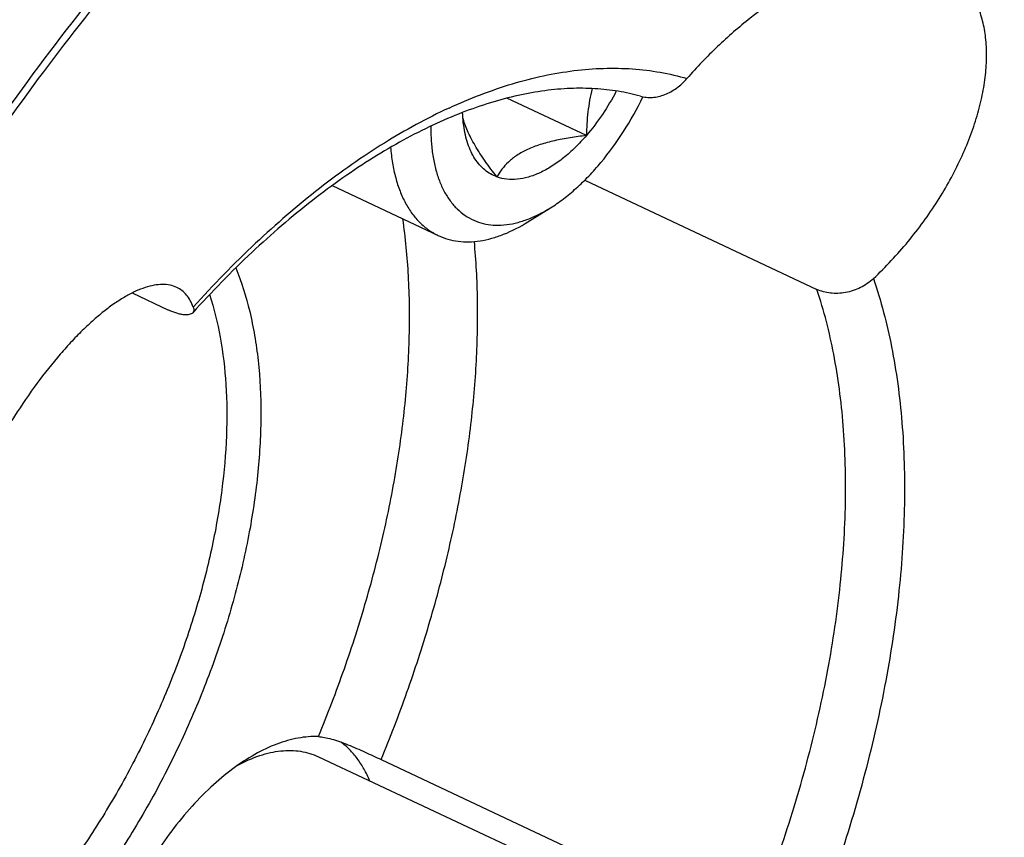
# Model space of a CAD drawing. Units: millimetres. Extents: x 0 to 841, y 0 to 594.
# Drawn here: x 118 to 159, y 158 to 192 of the extents above; entities that cross this region are included whole.
import ezdxf

# ---------------------------------------------------------------- set-up
doc = ezdxf.new("R2010")
doc.units = ezdxf.units.MM
doc.header["$LTSCALE"] = 46.255
doc.layers.add('607087776-000_CL', color=7, linetype='CONTINUOUS')
doc.layers.add('DIN912-M12X45-12_9_CL', color=7, linetype='CONTINUOUS')

msp = doc.modelspace()

# ---------------------------------------------------------------- linework, layer by layer
at = {"layer": '607087776-000_CL', "color": 7, "linetype": 'CONTINUOUS'}
for p, q in [((141.695, 185.0029), (151.3083, 180.4773)), ((122.9596, 180.3306), (124.4668, 179.621)), ((133.2659, 161.0031), (148.498, 153.8323))]:
    msp.add_line(p, q, dxfattribs=at)
at = {"layer": '607087776-000_CL', "color": 9, "linetype": 'CONTINUOUS'}
for points, knots in [([(132.9806, 97.4892), (134.3876, 98.1408), (137.2165, 99.6432), (141.3458, 102.3576), (145.4517, 105.5753), (149.4952, 109.2651), (153.4383, 113.3921), (157.2436, 117.917), (160.8748, 122.7968), (164.2973, 127.9847), (167.4783, 133.4313), (170.3874, 139.0843), (172.9967, 144.8897), (175.2813, 150.7919), (177.2193, 156.7345), (178.7922, 162.6605), (179.9849, 168.5135), (180.7862, 174.2375), (181.1882, 179.7781), (181.187, 185.0828), (180.7824, 190.1016), (179.9774, 194.7874), (178.7783, 199.0963), (177.1947, 202.9874), (175.5402, 205.8927), (174.0368, 207.9531), (172.8402, 209.3492), (171.5614, 210.6144), (170.2034, 211.7454), (168.7697, 212.7394), (167.2636, 213.5937), (165.6892, 214.306), (164.0503, 214.8747), (162.3512, 215.2982), (160.5962, 215.5757), (158.7897, 215.7065), (156.2851, 215.6851), (153.7222, 215.3619), (151.1392, 214.7663), (148.4351, 213.9568), (146.4358, 213.1523), (145.1151, 212.5407)], [0, 0, 0, 0, 0.0289451, 0.0596759, 0.0921373, 0.1262212, 0.1617757, 0.1986139, 0.2365207, 0.2752592, 0.3145763, 0.3542084, 0.3938857, 0.4333379, 0.4722986, 0.5105108, 0.5477314, 0.5837374, 0.6183318, 0.6513501, 0.6826685, 0.7122131, 0.7399703, 0.7659999, 0.7904471, 0.8021574, 0.8135714, 0.8247349, 0.8356993, 0.8465208, 0.8572592, 0.8679767, 0.8787359, 0.8895983, 0.9006226, 0.9118636, 0.923371, 0.9473381, 0.9598825, 0.972831, 1, 1, 1, 1]), ([(144.9932, 212.0076), (146.301, 212.6133), (148.2808, 213.41), (150.9584, 214.2115), (153.5162, 214.8013), (156.054, 215.1214), (158.5341, 215.1426), (160.323, 215.013), (162.0608, 214.7382), (163.7433, 214.3188), (165.3661, 213.7558), (166.9252, 213.0504), (168.4165, 212.2044), (169.8362, 211.2202), (171.1809, 210.1002), (172.4472, 208.8474), (173.6321, 207.4649), (175.1209, 205.4247), (176.7592, 202.5478), (178.3272, 198.6948), (179.5146, 194.4279), (180.3118, 189.788), (180.7125, 184.8183), (180.7136, 179.5654), (180.3155, 174.079), (179.5221, 168.4109), (178.341, 162.6152), (176.7835, 156.7471), (174.8645, 150.8627), (172.6022, 145.0182), (170.0184, 139.2695), (167.1377, 133.6717), (163.9878, 128.2785), (160.5988, 123.1412), (157.0031, 118.3092), (153.2351, 113.8285), (149.3305, 109.7418), (145.3266, 106.0881), (141.2608, 102.902), (137.1719, 100.2141), (134.3706, 98.7264), (132.9774, 98.0812)], [0, 0, 0, 0, 0.027169, 0.0401175, 0.0526619, 0.076629, 0.0881364, 0.0993774, 0.1104017, 0.1212641, 0.1320233, 0.1427408, 0.1534792, 0.1643007, 0.1752651, 0.1864286, 0.1978426, 0.2095529, 0.2340001, 0.2600297, 0.2877869, 0.3173315, 0.3486499, 0.3816682, 0.4162626, 0.4522686, 0.4894892, 0.5277014, 0.5666621, 0.6061143, 0.6457916, 0.6854237, 0.7247408, 0.7634793, 0.8013861, 0.8382243, 0.8737788, 0.9078627, 0.9403241, 0.9710549, 1, 1, 1, 1]), ([(145.1151, 212.5407), (143.7081, 211.8891), (140.8792, 210.3867), (136.7499, 207.6723), (132.644, 204.4547), (128.6005, 200.7648), (124.6574, 196.6378), (120.8522, 192.1129), (117.2209, 187.2331), (113.7985, 182.0452), (110.6175, 176.5986), (107.7084, 170.9456), (105.099, 165.1402), (102.8144, 159.238), (100.8764, 153.2954), (99.3035, 147.3694), (98.1108, 141.5164), (97.3096, 135.7924), (96.9075, 130.2518), (96.9087, 124.9471), (97.3134, 119.9283), (98.1184, 115.2425), (99.3175, 110.9336), (100.901, 107.0425), (102.5555, 104.1372), (104.059, 102.0768), (105.2556, 100.6807), (106.5344, 99.4155), (107.8923, 98.2845), (109.3261, 97.2905), (110.8321, 96.4362), (112.4066, 95.7239), (114.0454, 95.1552), (115.7445, 94.7317), (117.4995, 94.4542), (119.3061, 94.3234), (121.8107, 94.3448), (124.3736, 94.668), (126.9566, 95.2636), (129.6607, 96.0731), (131.66, 96.8776), (132.9806, 97.4892)], [0, 0, 0, 0, 0.0289451, 0.0596759, 0.0921373, 0.1262212, 0.1617757, 0.1986139, 0.2365207, 0.2752592, 0.3145763, 0.3542084, 0.3938857, 0.4333379, 0.4722986, 0.5105108, 0.5477314, 0.5837374, 0.6183318, 0.6513501, 0.6826685, 0.7122131, 0.7399703, 0.7659999, 0.7904471, 0.8021574, 0.8135714, 0.8247349, 0.8356993, 0.8465208, 0.8572592, 0.8679767, 0.8787359, 0.8895983, 0.9006226, 0.9118636, 0.923371, 0.9473381, 0.9598825, 0.972831, 1, 1, 1, 1]), ([(144.9932, 212.0076), (143.6938, 211.4058), (141.0816, 210.0308), (137.2595, 207.5672), (133.4529, 204.6649), (129.6935, 201.3482), (126.0123, 197.6447), (122.4398, 193.5852), (119.0058, 189.2035), (116.8485, 186.1217), (115.7984, 184.5362)], [0, 0, 0, 0, 0.1059154, 0.2179558, 0.3359633, 0.4596165, 0.5884586, 0.7219213, 0.8593455, 1, 1, 1, 1]), ([(136.0779, 187.9897), (136.9291, 188.384), (138.2213, 188.8864), (139.9708, 189.3386), (141.2318, 189.5543), (142.4625, 189.6519), (143.6584, 189.6311), (144.8149, 189.4915), (145.5625, 189.3181), (145.9262, 189.212)], [0, 0, 0, 0, 0.2776599, 0.4084976, 0.5343906, 0.655821, 0.7733957, 0.8878429, 1, 1, 1, 1]), ([(136.0779, 187.9897), (135.157, 187.5633), (133.7924, 186.8148), (132.0351, 185.6518), (130.2208, 184.3087), (127.9844, 182.3786), (126.3123, 180.6608), (125.4891, 179.7471)], [0, 0, 0, 0, 0.2254597, 0.3446697, 0.4680671, 0.7267573, 1, 1, 1, 1]), ([(115.7984, 184.5362), (114.9233, 183.215), (113.2211, 180.5211), (110.8292, 176.3626), (108.596, 172.0838), (106.5341, 167.709), (104.655, 163.2629), (102.9694, 158.7704), (101.4867, 154.257), (100.2154, 149.7481), (99.1626, 145.269), (98.3341, 140.8449), (97.7348, 136.5008), (97.3679, 132.2611), (97.2355, 128.1495), (97.3385, 124.189), (97.6764, 120.4018), (98.2475, 116.809), (99.0489, 113.4304), (100.0765, 110.2851), (101.3253, 107.3905), (102.7891, 104.7632), (104.4608, 102.4185), (106.3317, 100.3706), (108.3918, 98.6327), (110.6291, 97.2166), (113.0296, 96.1319), (115.578, 95.3853), (118.2578, 94.981), (121.0522, 94.9201), (123.9449, 95.2015), (126.9193, 95.8224), (129.9588, 96.778), (131.9675, 97.6134), (132.9774, 98.0812)], [0, 0, 0, 0, 0.040094, 0.0805945, 0.1213414, 0.162172, 0.2029226, 0.2434304, 0.2835353, 0.3230815, 0.3619194, 0.3999075, 0.4369148, 0.4728222, 0.5075259, 0.5409393, 0.5729964, 0.6036554, 0.632902, 0.6607544, 0.6872676, 0.7125376, 0.7367059, 0.7599601, 0.7825326, 0.8046933, 0.8267364, 0.8489638, 0.8716655, 0.895104, 0.9195023, 0.9450378, 0.9718414, 1, 1, 1, 1]), ([(130.6678, 161.9538), (131.0513, 162.8817), (131.7639, 164.746), (132.6694, 167.5714), (133.3984, 170.3863), (133.9436, 173.1628), (134.2996, 175.8739), (134.463, 178.4932), (134.4322, 180.995), (134.2777, 182.6143), (134.1652, 183.3962)], [0, 0, 0, 0, 0.1371192, 0.272427, 0.4050091, 0.5340047, 0.6586274, 0.7781873, 0.8921169, 1, 1, 1, 1]), ([(133.2659, 161.0031), (133.6451, 161.9236), (134.3534, 163.7729), (135.2654, 166.5746), (136.0153, 169.3695), (136.5967, 172.1338), (137.0045, 174.844), (137.2353, 177.4773), (137.2872, 180.0111), (137.1998, 181.6613), (137.1238, 182.4632)], [0, 0, 0, 0, 0.1357321, 0.2698374, 0.4015293, 0.530062, 0.6547457, 0.7749629, 0.8901863, 1, 1, 1, 1]), ([(153.6472, 180.9263), (153.9607, 180.0029), (154.3363, 178.5529), (154.6676, 176.5514), (154.9015, 174.3819), (154.9797, 171.5164), (154.7474, 167.9359), (154.1938, 164.2083), (153.3272, 160.3882), (152.1605, 156.5317), (151.1989, 153.9876), (150.6724, 152.7219)], [0, 0, 0, 0, 0.1011869, 0.1548157, 0.2104416, 0.3274638, 0.4517045, 0.5822744, 0.7180571, 0.8577671, 1, 1, 1, 1]), ([(148.498, 153.8323), (148.9905, 155.0278), (149.89, 157.4299), (150.9822, 161.0694), (151.7943, 164.6736), (152.3147, 168.191), (152.5358, 171.5713), (152.4668, 174.2783), (152.2521, 176.33), (151.9464, 178.2258), (151.5988, 179.6005), (151.3083, 180.4773)], [0, 0, 0, 0, 0.1420798, 0.2816149, 0.417241, 0.5477087, 0.6719321, 0.7890434, 0.8447565, 0.8985012, 1, 1, 1, 1])]:
    msp.add_open_spline(points, degree=3, knots=knots, dxfattribs=at)
at = {"layer": '607087776-000_CL', "color": 7, "linetype": 'CONTINUOUS'}
for points, knots in [([(156.327, 193.9628), (156.1656, 194.0388), (155.8233, 194.1673), (155.2749, 194.2842), (154.6884, 194.3285), (154.0688, 194.3004), (153.4211, 194.2013), (152.7505, 194.0326), (152.062, 193.7965), (151.3611, 193.4958), (150.6529, 193.1334), (149.6921, 192.5645), (148.5098, 191.7203), (147.1646, 190.5451), (146.328, 189.6704), (145.9262, 189.212)], [0, 0, 0, 0, 0.0442034, 0.0902067, 0.1385456, 0.1896037, 0.2436154, 0.3006805, 0.3607836, 0.4238127, 0.4895771, 0.5578225, 0.70045, 0.8489074, 1, 1, 1, 1]), ([(153.6472, 180.9263), (154.1546, 181.4059), (155.1071, 182.425), (156.3239, 184.0937), (157.1406, 185.5721), (157.6475, 186.7706), (157.9448, 187.649), (158.1615, 188.5097), (158.295, 189.343), (158.3437, 190.1394), (158.3068, 190.89), (158.1843, 191.5861), (157.9767, 192.2196), (157.6857, 192.7823), (157.4342, 193.1098), (157.2971, 193.2569)], [0, 0, 0, 0, 0.1501882, 0.2991835, 0.4432503, 0.5123421, 0.5788943, 0.6425534, 0.7030397, 0.7601722, 0.8138985, 0.8643282, 0.9117665, 0.9567403, 1, 1, 1, 1]), ([(143.996, 188.48), (144.0761, 188.4576), (144.2421, 188.4266), (144.4978, 188.4232), (144.7566, 188.4622), (145.0133, 188.5423), (145.2634, 188.6608), (145.5844, 188.8671), (145.7982, 189.0659), (145.9262, 189.212)], [0, 0, 0, 0, 0.1148763, 0.2316526, 0.351301, 0.4744908, 0.601464, 0.7319772, 1, 1, 1, 1]), ([(143.996, 188.48), (143.695, 188.5641), (143.0725, 188.7009), (142.1031, 188.8069), (141.0857, 188.8141), (140.0222, 188.7195), (138.9157, 188.5207), (137.7706, 188.2158), (136.592, 187.8038), (135.3857, 187.2846), (134.1576, 186.6589), (132.9138, 185.9283), (131.6602, 185.0952), (129.9535, 183.8289), (127.8367, 182.0025), (126.2491, 180.3768), (125.4646, 179.5102)], [0, 0, 0, 0, 0.0435083, 0.0885274, 0.1355375, 0.1849209, 0.2369625, 0.2918585, 0.3497288, 0.4106295, 0.4745648, 0.541496, 0.6113496, 0.6840229, 0.837259, 1, 1, 1, 1]), ([(127.2459, 181.3668), (127.485, 180.7817), (127.7752, 179.852), (128.0388, 178.558), (128.2346, 177.14), (128.3243, 175.2509), (128.196, 172.8766), (127.8361, 170.3933), (127.2508, 167.8432), (126.45, 165.2699), (125.4475, 162.7174), (124.2604, 160.2295), (122.9091, 157.8488), (121.4168, 155.6162), (119.8091, 153.5699), (118.1133, 151.7448), (116.3581, 150.1719), (114.5731, 148.8779), (113.3329, 148.1885), (112.7164, 147.903)], [0, 0, 0, 0, 0.048532, 0.0744078, 0.1013554, 0.1583683, 0.2192982, 0.2836523, 0.3507927, 0.419976, 0.4903866, 0.5611679, 0.6314511, 0.7003838, 0.7671592, 0.8310469, 0.8914278, 0.9478344, 1, 1, 1, 1]), ([(124.8017, 180.5579), (124.7136, 180.5994), (124.5198, 180.6625), (124.2025, 180.6909), (123.8559, 180.6559), (123.4822, 180.5584), (123.0837, 180.3989), (122.6629, 180.1782), (122.2229, 179.8971), (121.7667, 179.5572), (121.2979, 179.1602), (120.8201, 178.7087), (120.337, 178.2054), (119.6775, 177.4546), (118.8695, 176.4115), (118.2736, 175.5181), (117.9823, 175.0495)], [0, 0, 0, 0, 0.0315888, 0.0653906, 0.1025927, 0.1440333, 0.1902406, 0.2414984, 0.2979047, 0.3594143, 0.4258688, 0.4970175, 0.5725323, 0.6520198, 0.8210387, 1, 1, 1, 1]), ([(153.6472, 180.9263), (153.5675, 180.851), (153.3963, 180.7119), (153.0201, 180.4882), (152.6027, 180.349), (152.1779, 180.3032), (151.7756, 180.3179), (151.4829, 180.3951), (151.3083, 180.4773)], [0, 0, 0, 0, 0.1307678, 0.2618472, 0.5207632, 0.6471434, 0.7698014, 1, 1, 1, 1]), ([(126.1619, 180.2629), (126.3506, 179.6855), (126.6513, 178.452), (126.8766, 176.4902), (126.8917, 174.3736), (126.6967, 172.1361), (126.2948, 169.8133), (125.6926, 167.4425), (124.8997, 165.0621), (123.929, 162.7104), (122.7963, 160.4258), (121.5198, 158.245), (120.1203, 156.2036), (118.6204, 154.3344), (117.0442, 152.6676), (115.4167, 151.2298), (113.7642, 150.0444), (112.6179, 149.4105), (112.0481, 149.1466)], [0, 0, 0, 0, 0.0500467, 0.1042225, 0.1623775, 0.2241551, 0.2890404, 0.3563992, 0.4255109, 0.495598, 0.5658522, 0.6354599, 0.7036279, 0.7696088, 0.8327296, 0.8924219, 0.948259, 1, 1, 1, 1]), ([(125.4891, 179.7471), (125.4545, 179.8403), (125.3753, 180.0152), (125.2176, 180.2461), (125.0268, 180.431), (124.8788, 180.5216), (124.8017, 180.5579)], [0, 0, 0, 0, 0.2736332, 0.5263772, 0.7655221, 1, 1, 1, 1]), ([(125.4646, 179.5102), (125.4478, 179.4918), (125.4032, 179.4591), (125.3185, 179.4302), (125.2142, 179.418), (125.0919, 179.4231), (124.9533, 179.446), (124.8005, 179.4868), (124.6359, 179.5453), (124.5242, 179.594), (124.4668, 179.621)], [0, 0, 0, 0, 0.0711218, 0.1541591, 0.2528524, 0.3687953, 0.5022644, 0.6527295, 0.8191256, 1, 1, 1, 1]), ([(125.4891, 179.7471), (125.4975, 179.7245), (125.5099, 179.6806), (125.5131, 179.6154), (125.4986, 179.5568), (125.4773, 179.5242), (125.4646, 179.5102)], [0, 0, 0, 0, 0.2893536, 0.5428464, 0.7736583, 1, 1, 1, 1]), ([(130.6678, 161.9538), (130.3882, 161.9653), (129.7994, 161.9177), (128.911, 161.661), (128.0002, 161.2249), (127.0841, 160.6189), (126.1792, 159.8552), (125.3028, 158.9486), (124.4719, 157.9171), (123.9659, 157.1693), (123.7236, 156.7795)], [0, 0, 0, 0, 0.0931659, 0.194814, 0.3063237, 0.4280536, 0.5595572, 0.6997776, 0.8472046, 1, 1, 1, 1]), ([(130.6678, 161.9538), (130.7515, 161.9503), (130.935, 161.9256), (131.2256, 161.8541), (131.549, 161.749), (131.894, 161.6175), (132.249, 161.4684), (132.7084, 161.2638), (133.0465, 161.1064), (133.2659, 161.0031)], [0, 0, 0, 0, 0.0904348, 0.1990444, 0.3227126, 0.4571684, 0.5974501, 0.7382533, 1, 1, 1, 1]), ([(132.7988, 160.1208), (132.7281, 160.2883), (132.5728, 160.6078), (132.2903, 161.0447), (131.9667, 161.4225), (131.7214, 161.6355), (131.5937, 161.7299)], [0, 0, 0, 0, 0.2683346, 0.522801, 0.7656911, 1, 1, 1, 1])]:
    msp.add_open_spline(points, degree=3, knots=knots, dxfattribs=at)
at = {"layer": 'DIN912-M12X45-12_9_CL', "color": 7, "linetype": 'CONTINUOUS'}
for p, q in [((141.7627, 186.8506), (138.4746, 188.3986)), ((131.236, 184.7748), (135.6309, 182.7058)), ((139.3418, 183.2735), (140.2721, 183.8533)), ((130.67, 161.1229), (138.8953, 157.2507))]:
    msp.add_line(p, q, dxfattribs=at)
for points, knots in [([(142.0006, 188.7954), (141.9203, 188.4767), (141.8076, 187.83), (141.7689, 187.176), (141.7627, 186.8506)], [0, 0, 0, 0, 0.5024555, 1, 1, 1, 1]), ([(140.2716, 183.853), (140.4562, 183.968), (140.8245, 184.2242), (141.3552, 184.6662), (141.8749, 185.1726), (142.5558, 185.9379), (143.3387, 187.0176), (143.8656, 187.9605), (144.1057, 188.4535)], [0, 0, 0, 0, 0.1076915, 0.2217198, 0.3415773, 0.4665835, 0.7285215, 1, 1, 1, 1]), ([(143.0012, 188.6943), (142.8262, 188.3593), (142.4477, 187.7197), (141.9999, 187.1262), (141.7627, 186.8506)], [0, 0, 0, 0, 0.5097217, 1, 1, 1, 1]), ([(136.6831, 187.2612), (136.6771, 187.3052), (136.6554, 187.486), (136.6435, 187.668), (136.6394, 187.8057)], [0, 0, 0, 0, 0.2436328, 1, 1, 1, 1]), ([(138.0603, 185.1359), (137.8926, 185.3513), (137.5758, 185.7749), (137.2197, 186.3164), (136.9833, 186.7407), (136.799, 187.1244), (136.6951, 187.4155), (136.6496, 187.6061)], [0, 0, 0, 0, 0.2860264, 0.5540176, 0.6783484, 0.7946019, 1, 1, 1, 1]), ([(135.3242, 187.2393), (135.3215, 187.0309), (135.3311, 186.6247), (135.394, 186.0355), (135.5044, 185.4878), (135.6615, 184.9865), (135.8642, 184.5363), (136.1109, 184.1416), (136.3997, 183.8066), (136.728, 183.535), (137.0928, 183.3305), (137.4895, 183.1953), (137.9138, 183.131), (138.3606, 183.1376), (138.8256, 183.2145), (139.3044, 183.3603), (139.7926, 183.5735), (140.1116, 183.7533), (140.2716, 183.853)], [0, 0, 0, 0, 0.0794895, 0.1547324, 0.2256223, 0.2921903, 0.3546279, 0.4133553, 0.4690292, 0.5225483, 0.575002, 0.6275906, 0.6815004, 0.7377834, 0.7972878, 0.860613, 0.9281323, 1, 1, 1, 1]), ([(138.0603, 185.1359), (137.9694, 185.169), (137.7921, 185.2515), (137.5489, 185.4209), (137.3311, 185.6341), (137.1407, 185.8887), (136.9789, 186.1821), (136.7977, 186.6351), (136.7174, 187.0055), (136.6831, 187.2612)], [0, 0, 0, 0, 0.1090058, 0.219173, 0.3325662, 0.4510974, 0.5762917, 0.7092013, 1, 1, 1, 1]), ([(141.7627, 186.8506), (141.5364, 186.8245), (141.0938, 186.7653), (140.4528, 186.6453), (139.861, 186.4887), (139.3358, 186.2902), (138.8918, 186.0486), (138.5352, 185.7699), (138.261, 185.465), (138.1203, 185.2457), (138.0603, 185.1359)], [0, 0, 0, 0, 0.1610139, 0.3155664, 0.4606798, 0.5932348, 0.7115233, 0.816572, 0.9115541, 1, 1, 1, 1]), ([(141.7627, 186.8506), (141.6147, 186.6786), (141.3131, 186.3554), (140.8337, 185.9271), (140.3461, 185.5746), (139.8583, 185.3037), (139.3779, 185.1193), (138.9123, 185.0252), (138.4692, 185.0245), (138.1899, 185.0887), (138.0603, 185.1359)], [0, 0, 0, 0, 0.1578116, 0.3070375, 0.4464396, 0.5754381, 0.6940026, 0.8029245, 0.9040117, 1, 1, 1, 1]), ([(133.6583, 186.3606), (133.6754, 186.1423), (133.7253, 185.7191), (133.8538, 185.1118), (134.0326, 184.5551), (134.2607, 184.0541), (134.5363, 183.6132), (134.8575, 183.2369), (135.2214, 182.9291), (135.4917, 182.7713), (135.6309, 182.7058)], [0, 0, 0, 0, 0.1510849, 0.2936423, 0.4277465, 0.5537823, 0.6725672, 0.7853459, 0.8938064, 1, 1, 1, 1]), ([(135.6309, 182.7058), (135.7587, 182.6456), (136.0268, 182.545), (136.4535, 182.4589), (136.9025, 182.4371), (137.3701, 182.4796), (137.8527, 182.5857), (138.5302, 182.8167), (139.0216, 183.074), (139.3418, 183.2736)], [0, 0, 0, 0, 0.1083041, 0.2185643, 0.3325763, 0.4518647, 0.5776095, 0.7106457, 1, 1, 1, 1]), ([(127.3348, 160.7737), (127.6253, 160.9306), (128.0692, 161.1293), (128.6753, 161.2987), (129.1075, 161.3706), (129.5261, 161.3901), (129.9285, 161.3566), (130.3118, 161.2704), (130.5537, 161.1776), (130.6696, 161.1231)], [0, 0, 0, 0, 0.2848238, 0.4167267, 0.54219, 0.6620432, 0.7773679, 0.889509, 1, 1, 1, 1])]:
    msp.add_open_spline(points, degree=3, knots=knots, dxfattribs=at)

doc.saveas('drawing.dxf')
